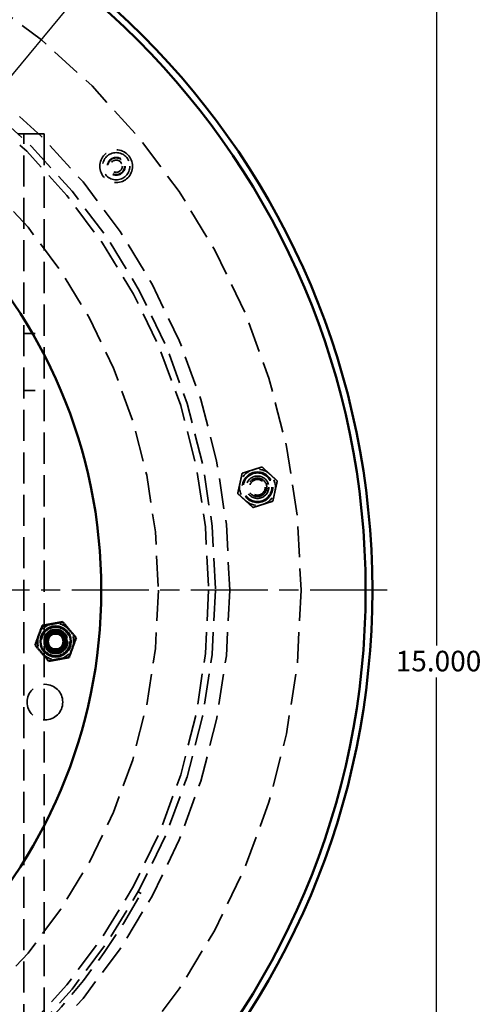
# Model space of a CAD drawing. Units: inches. Extents: x 0.2 to 50.9, y 0.9 to 32.1.
# Drawn here: x 13.8 to 17.8, y 7.9 to 16.6 of the extents above; entities that cross this region are included whole.
import ezdxf

# ---------------------------------------------------------------- set-up
doc = ezdxf.new("R2010")
doc.units = ezdxf.units.IN
doc.header["$LTSCALE"] = 1.5
doc.header["$MEASUREMENT"] = 0
doc.linetypes.add('CHAIN', pattern=[0.7087, 0.4724, -0.0591, 0.1181, -0.0591])
doc.linetypes.add('DASHED', pattern=[0.2067, 0.1654, -0.0413])
for name, color, linetype, lineweight in [('Center Mark (ANSI)', 7, 'Continuous', 25), ('Dimension (ANSI)', 7, 'Continuous', 25), ('Hidden (ANSI)', 7, 'DASHED', 35), ('Visible (ANSI)', 7, 'Continuous', 50)]:
    doc.layers.add(name, color=color, linetype=linetype, lineweight=lineweight)
doc.styles.add('Dimension Text (ANSI)', font='tahoma.ttf')
doc.dimstyles.new('Default (ANSI)', dxfattribs={"dimscale": 1.5, "dimtxt": 0.12, "dimasz": 0.098425, "dimexe": 0.125, "dimexo": 0.0625, "dimgap": 0.031496, "dimtad": 0, "dimtih": 1, "dimtoh": 1, "dimdec": 3, "dimrnd": 1e-08, "dimzin": 4, "dimdsep": 46, "dimtxsty": 'Dimension Text (ANSI)', "dimcen": 0.09, "dimdle": 0.393701, "dimclrd": 256, "dimclre": 256, "dimclrt": 256, "dimaunit": 1, "dimazin": 1, "dimtfac": 1, "dimtdec": 3, "dimtofl": 0, "dimtmove": 0, "dimatfit": 3, "dimfxl": 1, "dimtolj": 1, "dimtzin": 4, "dimlwd": -1, "dimlwe": -1, "dimarcsym": 0})

# ---------------------------------------------------------------- blocks, each defined once
blk = doc.blocks.new('*D15')
at = {"layer": 'Defpoints', "color": 0, "transparency": 16777216}
for p in [(10.0058, 18.44), (17.4419, 18.44), (13.6388, 3.44)]:
    blk.add_point(p, dxfattribs=at)
at = {"layer": 'Dimension (ANSI)', "transparency": 16777216}
for p, q in [((10.0995, 18.44), (17.6294, 18.44)), ((17.4419, 18.2924), (17.4419, 11.0809)), ((17.4419, 3.5876), (17.4419, 10.7991)), ((13.7325, 3.44), (17.6294, 3.44))]:
    blk.add_line(p, q, dxfattribs=at)
for points in [[(17.4173, 18.2924), (17.4665, 18.2924), (17.4419, 18.44)], [(17.4173, 3.5876), (17.4665, 3.5876), (17.4419, 3.44)]]:
    blk.add_solid(points, dxfattribs=at)
at = {"layer": 'Dimension (ANSI)', "transparency": 16777216, "insert": (17.0852, 11.0337), "char_height": 0.18, "attachment_point": 1, "style": 'Dimension Text (ANSI)'}
blk.add_mtext('\\A1;15.000', dxfattribs=at)
blk = doc.blocks.new('*D17')
at = {"layer": 'Defpoints', "color": 0, "transparency": 16777216}
for p in [(14.3764, 16.872), (5.6352, 6.2581)]:
    blk.add_point(p, dxfattribs=at)
at = {"layer": 'Dimension (ANSI)', "transparency": 16777216}
for p, q in [((14.3764, 16.872), (14.9254, 17.5385)), ((14.9254, 17.5385), (15.073, 17.5385)), ((5.7291, 6.372), (14.2825, 16.758))]:
    blk.add_line(p, q, dxfattribs=at)
for points in [[(14.2635, 16.7736), (14.3015, 16.7423), (14.3764, 16.872)], [(5.7101, 6.3877), (5.7481, 6.3564), (5.6352, 6.2581)]]:
    blk.add_solid(points, dxfattribs=at)
at = {"layer": 'Dimension (ANSI)', "transparency": 16777216, "insert": (15.1202, 17.6355), "char_height": 0.18, "attachment_point": 1, "style": 'Dimension Text (ANSI)'}
blk.add_mtext('\\A1;∅13.750', dxfattribs=at)

msp = doc.modelspace()

# ---------------------------------------------------------------- linework, layer by layer
at = {"layer": 'Center Mark (ANSI)', "linetype": 'CHAIN', "ltscale": 0.952448}
msp.add_line((17.0093, 11.56501), (3.0023, 11.56501), dxfattribs=at)
at = {"layer": 'Hidden (ANSI)', "ltscale": 0.92966}
msp.add_line((14.0058, 15.56501), (13.6388, 15.56501), dxfattribs=at)
at = {"layer": 'Hidden (ANSI)', "ltscale": 1.096093}
msp.add_line((13.8268, 4.69001), (13.8268, 15.56501), dxfattribs=at)
at = {"layer": 'Hidden (ANSI)', "ltscale": 1.104841}
msp.add_line((14.0058, 15.56501), (14.0058, 5.97344), dxfattribs=at)
at = {"layer": 'Hidden (ANSI)', "ltscale": 0.227194}
for p, q in [((13.8268, 13.81501), (14.0058, 13.81501)), ((13.8268, 13.31501), (14.0058, 13.31501))]:
    msp.add_line(p, q, dxfattribs=at)
at = {"layer": 'Hidden (ANSI)', "ltscale": 0.037994}
msp.add_line((14.85521, 8.90717), (14.8289, 8.92159), dxfattribs=at)
at = {"layer": 'Hidden (ANSI)', "ltscale": 1.082536}
msp.add_circle((10.0058, 11.56501), 6.25, dxfattribs=at)
at = {"layer": 'Hidden (ANSI)', "ltscale": 1.085629}
msp.add_circle((10.0058, 11.56501), 5.625, dxfattribs=at)
at = {"layer": 'Hidden (ANSI)', "ltscale": 1.082115}
msp.add_circle((10.0058, 11.56501), 5.5, dxfattribs=at)
at = {"layer": 'Hidden (ANSI)', "ltscale": 1.080844}
msp.add_circle((10.0058, 11.56501), 5.4402, dxfattribs=at)
at = {"layer": 'Hidden (ANSI)', "ltscale": 1.08952}
msp.add_circle((10.0058, 11.56501), 5, dxfattribs=at)
at = {"layer": 'Hidden (ANSI)', "ltscale": 0.96867}
msp.add_circle((14.63697, 15.28067), 0.1434, dxfattribs=at)
at = {"layer": 'Hidden (ANSI)', "ltscale": 1.210838}
msp.add_circle((14.63697, 15.28067), 0.1195, dxfattribs=at)
at = {"layer": 'Hidden (ANSI)', "ltscale": 0.622213}
msp.add_circle((14.63697, 15.28067), 0.078, dxfattribs=at)
at = {"layer": 'Hidden (ANSI)', "ltscale": 0.582321}
msp.add_circle((14.63697, 15.28067), 0.073, dxfattribs=at)
msp.add_circle((14.63697, 15.28067), 0.073, dxfattribs=at)
at = {"layer": 'Hidden (ANSI)', "ltscale": 0.426743}
msp.add_circle((14.63697, 15.28067), 0.0535, dxfattribs=at)
at = {"layer": 'Hidden (ANSI)', "ltscale": 1.356324}
msp.add_circle((15.87434, 12.46728), 0.13386, dxfattribs=at)
at = {"layer": 'Hidden (ANSI)', "ltscale": 1.266567}
for centre in [(15.87434, 12.46728), (14.1062, 11.11526)]:
    msp.add_circle(centre, 0.125, dxfattribs=at)
at = {"layer": 'Hidden (ANSI)', "ltscale": 0.998055}
for centre in [(15.87434, 12.46728), (14.1062, 11.11526)]:
    msp.add_circle(centre, 0.0985, dxfattribs=at)
at = {"layer": 'Hidden (ANSI)', "ltscale": 0.997302}
msp.add_circle((15.87434, 12.46728), 0.09843, dxfattribs=at)
at = {"layer": 'Hidden (ANSI)', "ltscale": 0.997042}
for centre in [(15.87434, 12.46728), (14.1062, 11.11526)]:
    msp.add_circle(centre, 0.0984, dxfattribs=at)
at = {"layer": 'Hidden (ANSI)', "ltscale": 0.824565}
msp.add_circle((15.87434, 12.46728), 0.08138, dxfattribs=at)
at = {"layer": 'Hidden (ANSI)', "ltscale": 0.545621}
msp.add_circle((15.87434, 12.46728), 0.0684, dxfattribs=at)
at = {"layer": 'Hidden (ANSI)', "ltscale": 1.079115}
msp.add_circle((14.1062, 11.11526), 0.1065, dxfattribs=at)
at = {"layer": 'Hidden (ANSI)', "ltscale": 1.053784}
msp.add_circle((14.01242, 10.5839), 0.156, dxfattribs=at)
at = {"layer": 'Hidden (ANSI)', "ltscale": 0.209306}
for centre, start, end in [((15.87434, 12.46728), 107.593717, 167.593717), ((15.87434, 12.46728), 47.593717, 107.593717), ((15.87434, 12.46728), 347.593717, 47.593717), ((15.87434, 12.46728), 167.593717, 227.593717), ((15.87434, 12.46728), 287.593717, 347.593717), ((15.87434, 12.46728), 227.593717, 287.593717), ((14.1062, 11.11526), 100.20656, 160.20656), ((14.1062, 11.11526), 40.20656, 100.20656), ((14.1062, 11.11526), 160.20656, 220.20656), ((14.1062, 11.11526), 340.20656, 40.20656), ((14.1062, 11.11526), 280.20656, 340.20656), ((14.1062, 11.11526), 220.20656, 280.20656)]:
    msp.add_arc(centre, 0.15748, start, end, dxfattribs=at)
at = {"layer": 'Hidden (ANSI)', "ltscale": 1.115793}
msp.add_arc((10.0058, 11.56501), 5.53, 281.092772, 331.273971, dxfattribs=at)
at = {"layer": 'Hidden (ANSI)', "ltscale": 0.117121}
for points in [[(15.74007, 12.58991), (15.78652, 12.60464), (15.82674, 12.61739)], [(15.82674, 12.61739), (15.86696, 12.63015), (15.91341, 12.64487)], [(15.91341, 12.64487), (15.94939, 12.61201), (15.98054, 12.58356)], [(15.72054, 12.50111), (15.7296, 12.54232), (15.74007, 12.58991)], [(15.98054, 12.58356), (16.0117, 12.5551), (16.04768, 12.52224)], [(16.04768, 12.52224), (16.03721, 12.47465), (16.02814, 12.43344)], [(15.701, 12.41231), (15.71147, 12.4599), (15.72054, 12.50111)], [(16.02814, 12.43344), (16.01908, 12.39223), (16.00861, 12.34465)], [(15.76814, 12.351), (15.73698, 12.37945), (15.701, 12.41231)], [(15.83527, 12.28968), (15.7993, 12.32254), (15.76814, 12.351)], [(16.00861, 12.34465), (15.96216, 12.32992), (15.92194, 12.31716)], [(15.92194, 12.31716), (15.88172, 12.30441), (15.83527, 12.28968)]]:
    msp.add_rational_spline(points, [1, 1.0379548493, 1], degree=2, dxfattribs=at)
at = {"layer": 'Visible (ANSI)'}
for centre, radius in [((10.0058, 11.56501), 6.875), ((10.0058, 11.56501), 6.816), ((10.0058, 11.56501), 4.5), ((14.1062, 11.11526), 0.13386), ((14.1062, 11.11526), 0.09843), ((14.1062, 11.11526), 0.08138), ((14.1062, 11.11526), 0.0684)]:
    msp.add_circle(centre, radius, dxfattribs=at)
for points in [[(13.92724, 11.08304), (13.95803, 11.16859), (13.98882, 11.25414)], [(13.98882, 11.25414), (14.0783, 11.27025), (14.16778, 11.28636)], [(14.16778, 11.28636), (14.22648, 11.21692), (14.28517, 11.14748)], [(14.28517, 11.14748), (14.25438, 11.06193), (14.22359, 10.97638)], [(14.04463, 10.94416), (13.98593, 11.0136), (13.92724, 11.08304)], [(14.22359, 10.97638), (14.13411, 10.96027), (14.04463, 10.94416)]]:
    msp.add_rational_spline(points, [1, 1.15470053838, 1], degree=2, dxfattribs=at)

# ---------------------------------------------------------------- dimensions: what is measured, and where the dimension line sits
at = {"layer": 'Dimension (ANSI)'}
dim = msp.add_linear_dim(base=(17.44189, 18.44001), p1=(13.6388, 3.44001), p2=(10.0058, 18.44001), angle=270, dimstyle='Default (ANSI)', override={"dimgap": 0.031496, "dimdec": 3, "dimtol": 0, "dimlim": 0, "dimtp": 0, "dimtm": 0, "dimtdec": 3, "dimatfit": 1}, dxfattribs=at)
dim.commit()
dim.dimension.update_dxf_attribs({"geometry": '*D15', "text_midpoint": (17.44189, 10.94001), "dimtype": 160})
dim = msp.add_diameter_dim_2p(p1=(5.63521, 6.25807), p2=(14.37638, 16.87195), dimstyle='Default (ANSI)', override={"dimgap": 0.031496, "dimdec": 3, "dimlfac": 1, "dimtol": 0, "dimlim": 0, "dimtp": 0, "dimtm": 0, "dimtdec": 3, "dimtofl": 1, "dimatfit": 2}, dxfattribs=at)
dim.commit()
dim.dimension.update_dxf_attribs({"geometry": '*D17', "text_midpoint": (15.58328, 17.53855), "dimtype": 163})

doc.saveas('drawing.dxf')
